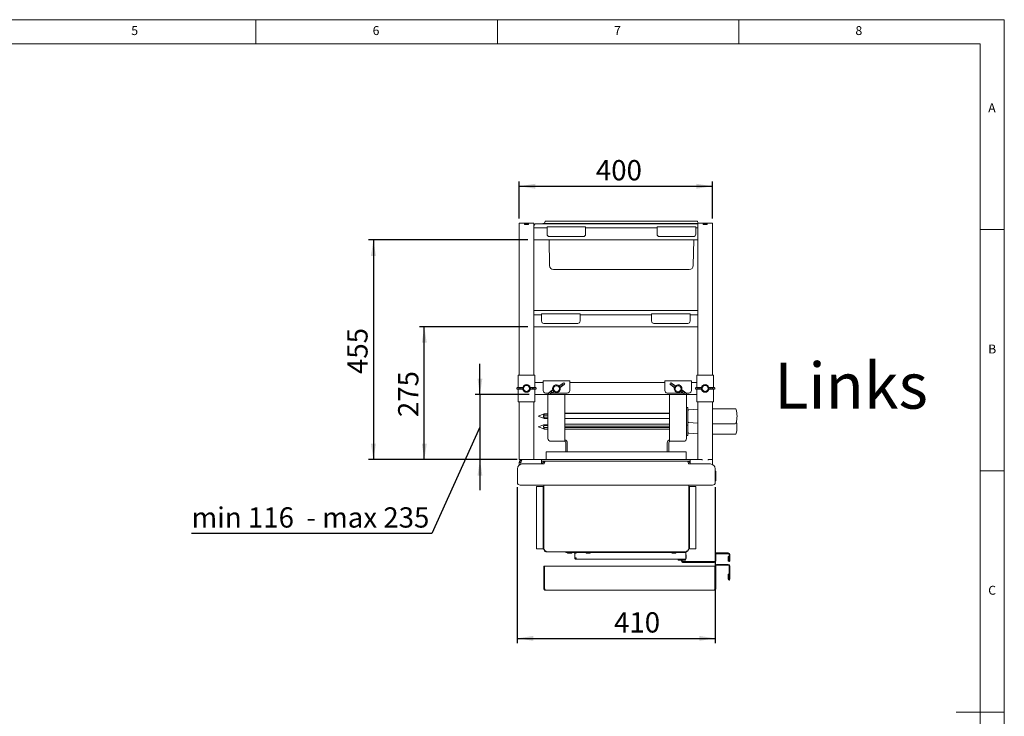
# Model space of a CAD drawing. Units: millimetres. Extents: x 5 to 415, y 5 to 292.
# Drawn here: x 211 to 415, y 148 to 292 of the extents above; entities that cross this region are included whole.
import ezdxf

# ---------------------------------------------------------------- set-up
doc = ezdxf.new("R2010")
doc.units = ezdxf.units.MM
doc.layers.add('BEMAßUNG', color=96, linetype='Continuous')
doc.styles.add('SLDTEXTSTYLE0', font='TXT', dxfattribs={"width": 0.75})
doc.styles.add('SLDTEXTSTYLE1', font='TXT', dxfattribs={"width": 0.680556})
doc.dimstyles.new('SLDDIMSTYLE0', dxfattribs={"dimtxt": 4.2, "dimasz": 3.302, "dimexe": 0, "dimexo": 0.0625, "dimgap": 1.05, "dimtad": 1, "dimlfac": 10, "dimrnd": 1e-09, "dimzin": 12, "dimdsep": 46, "dimtxsty": 'SLDTEXTSTYLE0', "dimsah": 1, "dimcen": 0.09, "dimadec": 0, "dimazin": 3, "dimtfac": 1, "dimtofl": 0, "dimtmove": 0, "dimatfit": 3, "dimfxl": 0, "dimfrac": 2, "dimtolj": 1, "dimtzin": 12, "dimarcsym": 0})
doc.dimstyles.new('SLDDIMSTYLE2', dxfattribs={"dimtxt": 4.2, "dimasz": 3.302, "dimexe": 0, "dimexo": 0.0625, "dimgap": 1.05, "dimtad": 1, "dimlfac": 10, "dimrnd": 1e-09, "dimzin": 12, "dimdsep": 46, "dimtxsty": 'SLDTEXTSTYLE0', "dimsah": 1, "dimcen": 0.09, "dimadec": 0, "dimazin": 3, "dimtfac": 1, "dimtmove": 0, "dimatfit": 0, "dimfxl": 0, "dimfrac": 2, "dimtolj": 1, "dimtzin": 12, "dimarcsym": 0})
doc.dimstyles.new('SLDDIMSTYLE3', dxfattribs={"dimtxt": 4.2, "dimasz": 3.302, "dimexe": 0, "dimexo": 0.0625, "dimgap": 1.05, "dimtad": 1, "dimdec": 0, "dimlfac": 10, "dimrnd": 1e-09, "dimzin": 12, "dimdsep": 46, "dimtxsty": 'SLDTEXTSTYLE0', "dimsah": 1, "dimcen": 0.09, "dimadec": 0, "dimazin": 3, "dimtfac": 1, "dimtofl": 0, "dimtmove": 0, "dimatfit": 3, "dimfxl": 0, "dimfrac": 2, "dimtolj": 1, "dimtzin": 12, "dimarcsym": 0})

# ---------------------------------------------------------------- blocks, each defined once
blk = doc.blocks.new('_D_5')
at = {"layer": 'BEMAßUNG'}
for p, q in [((314.53, 250.82), (314.53, 258.48)), ((314.53, 257.48), (354.53, 257.48)), ((354.53, 250.82), (354.53, 258.48))]:
    blk.add_line(p, q, dxfattribs=at)
for points in [[(314.53, 257.48), (317.84, 256.97), (317.84, 257.99)], [(354.53, 257.48), (351.23, 257.99), (351.23, 256.97)]]:
    blk.add_solid(points, dxfattribs=at)
at = {"layer": 'BEMAßUNG', "insert": (330.4, 262.9), "char_height": 4.2, "attachment_point": 1, "style": 'SLDTEXTSTYLE0'}
blk.add_mtext('400', dxfattribs=at)
blk = doc.blocks.new('_D_6')
at = {"layer": 'BEMAßUNG'}
for p, q in [((306.39, 214.32), (306.39, 220.67)), ((316.58, 214.32), (305.39, 214.32)), ((306.39, 214.32), (306.39, 200.82)), ((306.39, 207.57), (296.45, 185.51)), ((314.13, 200.82), (305.39, 200.82)), ((306.39, 200.82), (306.39, 194.47)), ((296.45, 185.51), (246.66, 185.51))]:
    blk.add_line(p, q, dxfattribs=at)
for points in [[(306.39, 214.32), (306.89, 217.62), (305.88, 217.62)], [(306.39, 200.82), (305.88, 197.52), (306.89, 197.52)]]:
    blk.add_solid(points, dxfattribs=at)
at = {"layer": 'BEMAßUNG', "insert": (246.66, 190.93), "char_height": 4.2, "attachment_point": 1, "style": 'SLDTEXTSTYLE1'}
blk.add_mtext('min 116  - max 235', dxfattribs=at)
blk = doc.blocks.new('_D_7')
at = {"layer": 'BEMAßUNG'}
for p, q in [((316.33, 228.34), (293.86, 228.34)), ((294.86, 200.82), (294.86, 228.34)), ((314.13, 200.82), (293.86, 200.82))]:
    blk.add_line(p, q, dxfattribs=at)
for points in [[(294.86, 228.34), (294.35, 225.04), (295.37, 225.04)], [(294.86, 200.82), (295.37, 204.12), (294.35, 204.12)]]:
    blk.add_solid(points, dxfattribs=at)
at = {"layer": 'BEMAßUNG', "insert": (289.44, 209.63), "char_height": 4.2, "attachment_point": 1, "rotation": 90, "style": 'SLDTEXTSTYLE0'}
blk.add_mtext('275', dxfattribs=at)
blk = doc.blocks.new('_D_8')
at = {"layer": 'BEMAßUNG'}
for p, q in [((316.33, 246.34), (283.32, 246.34)), ((284.32, 246.34), (284.32, 200.82)), ((314.13, 200.82), (283.32, 200.82))]:
    blk.add_line(p, q, dxfattribs=at)
for points in [[(284.32, 246.34), (283.81, 243.04), (284.83, 243.04)], [(284.32, 200.82), (284.83, 204.12), (283.81, 204.12)]]:
    blk.add_solid(points, dxfattribs=at)
at = {"layer": 'BEMAßUNG', "insert": (278.91, 218.56), "char_height": 4.2, "attachment_point": 1, "rotation": 90, "style": 'SLDTEXTSTYLE0'}
blk.add_mtext('455', dxfattribs=at)
blk = doc.blocks.new('_D_9')
at = {"layer": 'BEMAßUNG'}
for p, q in [((314.13, 195.12), (314.13, 162.77)), ((355.13, 195.12), (355.13, 162.77)), ((314.13, 163.77), (355.13, 163.77))]:
    blk.add_line(p, q, dxfattribs=at)
for points in [[(314.13, 163.77), (317.44, 163.26), (317.44, 164.28)], [(355.13, 163.77), (351.83, 164.28), (351.83, 163.26)]]:
    blk.add_solid(points, dxfattribs=at)
at = {"layer": 'BEMAßUNG', "insert": (334.16, 169.18), "char_height": 4.2, "attachment_point": 1, "style": 'SLDTEXTSTYLE0'}
blk.add_mtext('410', dxfattribs=at)

msp = doc.modelspace()

# ---------------------------------------------------------------- linework, layer by layer
at = {"color": 7, "linetype": 'Continuous', "lineweight": 0}
for p, q in [((415, 292), (5, 292)), ((260, 287), (260, 292)), ((310, 292), (310, 287)), ((360, 287), (360, 292)), ((415, 5), (415, 292)), ((410, 287), (10, 287)), ((410, 287), (410, 47.5876)), ((415, 248.5), (410, 248.5)), ((410, 198.5), (415, 198.5)), ((415, 148.5), (405, 148.5))]:
    msp.add_line(p, q, dxfattribs=at)
at = {"color": 7, "linetype": 'Continuous', "lineweight": 15}
for p, q in [((314.5331, 249.8179), (314.5331, 218.3179)), ((314.5331, 249.8179), (315.0531, 249.8179)), ((315.0531, 249.8179), (315.6331, 249.8179)), ((315.6331, 249.8179), (315.6831, 249.8179)), ((315.6331, 249.5679), (315.6331, 249.8179)), ((315.6331, 249.6179), (315.6831, 249.6179)), ((315.6331, 249.5929), (316.4331, 249.5929)), ((315.6331, 249.5679), (316.4331, 249.5679)), ((315.6831, 249.8179), (316.3831, 249.8179)), ((315.6831, 249.6179), (315.6831, 249.8179)), ((315.6831, 249.6179), (316.3831, 249.6179)), ((316.3831, 249.6179), (316.3831, 249.8179)), ((316.3831, 249.8179), (316.4331, 249.8179)), ((316.3831, 249.6179), (316.4331, 249.6179)), ((316.4331, 249.5679), (316.4331, 249.8179)), ((316.4331, 249.8179), (317.0131, 249.8179)), ((317.0131, 249.8179), (317.5331, 249.8179)), ((317.5331, 249.8179), (317.5331, 248.8679)), ((317.5831, 249.0629), (317.5331, 249.0629)), ((317.5331, 248.8679), (317.5331, 248.8212)), ((317.5331, 248.8429), (320.2831, 248.8429)), ((317.5331, 248.4429), (317.5331, 248.8212)), ((317.5831, 248.8429), (317.5831, 249.0929)), ((317.5831, 248.8429), (317.5831, 249.0629)), ((351.5331, 249.6929), (317.8831, 249.6929)), ((319.4331, 249.7429), (319.4331, 249.6929)), ((319.4331, 249.7429), (320.9851, 249.7429)), ((319.8912, 250.1771), (319.7571, 249.8087)), ((319.9851, 250.2429), (320.9851, 250.2429)), ((320.2831, 248.6429), (320.2831, 249.0429)), ((320.2831, 249.0429), (328.2831, 249.0429)), ((320.9851, 250.2429), (350.3811, 250.2429)), ((320.9851, 249.7429), (350.3811, 249.7429)), ((328.2831, 249.0429), (328.2831, 248.6429)), ((328.2831, 248.8429), (343.0831, 248.8429)), ((343.0831, 248.6429), (343.0831, 249.0429)), ((343.0831, 249.0429), (351.0831, 249.0429)), ((350.3811, 250.2429), (351.3811, 250.2429)), ((350.3811, 249.7429), (351.5331, 249.7429)), ((351.0831, 249.0429), (351.0831, 248.6429)), ((351.0831, 248.8429), (351.5331, 248.8429)), ((351.4751, 250.1771), (351.6058, 249.8179)), ((351.5331, 249.8179), (351.5331, 248.8679)), ((351.5331, 249.8179), (352.0531, 249.8179)), ((351.5331, 248.8212), (351.5331, 248.8679)), ((351.5331, 248.4429), (351.5331, 248.8212)), ((352.0531, 249.8179), (352.6331, 249.8179)), ((352.6331, 249.8179), (352.6831, 249.8179)), ((352.6331, 249.5679), (352.6331, 249.8179)), ((352.6331, 249.6179), (352.6831, 249.6179)), ((352.6331, 249.5679), (353.4331, 249.5679)), ((352.6831, 249.6179), (352.6831, 249.8179)), ((352.6831, 249.8179), (353.3831, 249.8179)), ((352.6831, 249.6179), (353.3831, 249.6179)), ((353.3831, 249.6179), (353.3831, 249.8179)), ((353.3831, 249.8179), (353.4331, 249.8179)), ((353.3831, 249.6179), (353.4331, 249.6179)), ((353.4331, 249.5679), (353.4331, 249.8179)), ((353.4331, 249.8179), (354.0131, 249.8179)), ((354.0131, 249.8179), (354.5331, 249.8179)), ((354.5331, 249.8179), (354.5331, 218.3179)), ((317.5331, 246.7429), (317.5331, 248.4429)), ((320.2831, 247.5429), (320.2831, 248.6429)), ((327.7831, 247.0429), (320.7831, 247.0429)), ((328.2831, 248.6429), (328.2831, 247.5429)), ((343.0831, 247.5429), (343.0831, 248.6429)), ((350.5831, 247.0429), (343.5831, 247.0429)), ((351.0831, 248.6429), (351.0831, 247.5429)), ((351.5331, 246.7429), (351.5331, 248.4429)), ((317.5331, 246.3646), (317.5331, 246.7429)), ((317.5331, 246.3646), (317.5331, 246.3179)), ((317.5331, 246.3429), (351.5331, 246.3429)), ((317.5331, 246.3179), (317.5331, 230.8679)), ((320.7876, 241.0281), (320.6948, 246.3429)), ((350.5786, 241.0281), (350.6714, 246.3429)), ((351.5331, 246.3646), (351.5331, 246.7429)), ((351.5331, 246.3179), (351.5331, 246.3646)), ((351.5331, 246.3179), (351.5331, 230.8679)), ((324.6331, 240.1929), (321.6375, 240.1929)), ((346.7331, 240.1929), (324.6331, 240.1929)), ((349.7288, 240.1929), (346.7331, 240.1929)), ((351.5331, 231.6929), (317.5331, 231.6929)), ((317.5331, 230.8679), (317.5331, 230.8212)), ((317.5331, 230.8429), (319.1331, 230.8429)), ((317.5331, 230.4429), (317.5331, 230.8212)), ((319.1331, 230.6429), (319.1331, 231.0429)), ((319.1331, 231.0429), (327.1331, 231.0429)), ((319.1331, 229.5429), (319.1331, 230.6429)), ((327.1331, 231.0429), (327.1331, 230.6429)), ((327.1331, 230.8429), (341.9331, 230.8429)), ((327.1331, 230.6429), (327.1331, 229.5429)), ((341.9331, 230.6429), (341.9331, 231.0429)), ((341.9331, 231.0429), (349.9331, 231.0429)), ((341.9331, 229.5429), (341.9331, 230.6429)), ((349.9331, 231.0429), (349.9331, 230.6429)), ((349.9331, 230.8429), (351.5331, 230.8429)), ((349.9331, 230.6429), (349.9331, 229.5429)), ((351.5331, 230.8212), (351.5331, 230.8679)), ((351.5331, 230.4429), (351.5331, 230.8212)), ((317.5331, 228.7429), (317.5331, 230.4429)), ((317.5331, 228.3646), (317.5331, 228.7429)), ((326.6331, 229.0429), (319.6331, 229.0429)), ((349.4331, 229.0429), (342.4331, 229.0429)), ((351.5331, 228.7429), (351.5331, 230.4429)), ((351.5331, 228.3646), (351.5331, 228.7429)), ((317.5331, 228.3646), (317.5331, 228.3179)), ((317.5331, 228.3429), (351.5331, 228.3429)), ((317.5331, 228.3179), (317.5331, 218.3179)), ((351.5331, 228.3179), (351.5331, 228.3646)), ((351.5331, 228.3179), (351.5331, 218.3179)), ((314.2831, 218.3179), (314.2831, 215.7499)), ((314.2831, 218.3179), (314.6831, 218.3179)), ((314.6831, 218.3179), (317.3831, 218.3179)), ((317.3831, 218.3179), (317.7831, 218.3179)), ((317.7831, 218.3179), (317.7831, 215.7499)), ((351.2831, 215.7499), (351.2831, 218.3179)), ((351.6831, 218.3179), (351.2831, 218.3179)), ((354.3831, 218.3179), (351.6831, 218.3179)), ((354.7831, 218.3179), (354.3831, 218.3179)), ((354.7831, 215.7499), (354.7831, 218.3179)), ((317.7831, 216.8179), (319.4831, 216.8179)), ((319.4831, 217.1179), (319.4831, 216.5179)), ((324.9831, 217.1179), (319.4831, 217.1179)), ((319.4831, 215.1179), (319.4831, 216.5179)), ((322.7759, 216.1455), (323.6294, 216.6681)), ((323.8295, 216.3688), (323.0204, 215.7797)), ((323.4393, 216.4929), (323.1585, 216.3051)), ((323.3142, 216.0724), (323.1585, 216.3051)), ((323.595, 216.2601), (323.3142, 216.0724)), ((323.4393, 216.4929), (323.595, 216.2601)), ((323.9661, 216.4806), (323.7849, 216.7517)), ((324.9831, 216.5179), (324.9831, 217.1179)), ((324.9831, 216.8179), (344.6831, 216.8179)), ((324.9831, 216.5179), (324.9831, 215.1179)), ((344.6831, 217.1179), (350.1831, 217.1179)), ((344.6831, 216.5179), (344.6831, 217.1179)), ((344.6831, 216.5179), (344.6831, 215.1179)), ((345.8814, 216.7517), (345.7001, 216.4806)), ((346.6458, 215.7797), (345.8368, 216.3688)), ((346.0369, 216.6681), (346.8904, 216.1455)), ((346.0713, 216.2601), (346.2269, 216.4929)), ((346.0713, 216.2601), (346.3521, 216.0724)), ((346.2269, 216.4929), (346.5077, 216.3051)), ((346.5077, 216.3051), (346.3521, 216.0724)), ((350.1831, 217.1179), (350.1831, 216.5179)), ((350.1831, 216.8179), (351.2831, 216.8179)), ((350.1831, 215.1179), (350.1831, 216.5179)), ((314.0574, 215.7309), (314.0574, 215.4049)), ((314.2331, 215.7479), (315.2331, 215.7879)), ((315.2331, 215.3479), (314.2331, 215.3879)), ((314.2831, 215.3859), (314.2831, 212.8179)), ((314.4885, 215.4279), (314.4885, 215.7079)), ((314.4885, 215.7079), (314.8263, 215.7079)), ((314.4885, 215.4279), (314.8263, 215.4279)), ((314.8263, 215.7079), (314.8263, 215.4279)), ((315.2331, 215.7879), (315.2642, 215.7879)), ((315.2331, 215.3479), (315.2642, 215.3479)), ((315.4081, 215.7479), (315.237, 215.7247)), ((315.237, 215.7247), (315.237, 215.4111)), ((315.237, 215.4111), (315.4081, 215.3879)), ((315.4309, 215.7488), (315.2642, 215.7879)), ((315.2642, 215.3479), (315.4309, 215.387)), ((315.4081, 215.7479), (315.4309, 215.7488)), ((315.4081, 215.7479), (315.4081, 215.3879)), ((315.4309, 215.387), (315.4081, 215.3879)), ((315.4091, 215.6033), (315.4091, 215.5326)), ((316.8021, 215.7879), (316.6354, 215.7488)), ((316.6354, 215.7488), (316.6581, 215.7479)), ((316.6581, 215.3879), (316.6354, 215.387)), ((316.6354, 215.387), (316.8021, 215.3479)), ((316.6571, 215.5326), (316.6571, 215.6033)), ((316.8293, 215.7247), (316.6581, 215.7479)), ((316.6581, 215.3879), (316.6581, 215.7479)), ((316.6581, 215.3879), (316.8293, 215.4111)), ((316.8331, 215.7879), (316.8021, 215.7879)), ((316.8331, 215.3479), (316.8021, 215.3479)), ((316.8293, 215.4111), (316.8293, 215.7247)), ((316.8331, 215.7879), (317.8331, 215.7479)), ((317.8331, 215.3879), (316.8331, 215.3479)), ((317.24, 215.4279), (317.24, 215.7079)), ((317.5778, 215.7079), (317.24, 215.7079)), ((317.5778, 215.4279), (317.24, 215.4279)), ((317.5778, 215.7079), (317.5778, 215.4279)), ((317.7831, 215.3859), (317.7831, 212.8179)), ((317.7831, 214.3179), (320.6588, 214.3179)), ((318.0089, 215.4049), (318.0089, 215.7309)), ((320.5707, 214.6179), (319.9831, 214.6179)), ((320.4831, 205.2179), (320.4831, 214.3179)), ((320.5001, 214.5552), (320.6814, 214.2842)), ((320.6368, 214.667), (321.4458, 215.2561)), ((320.7532, 214.3179), (348.9131, 214.3179)), ((321.6904, 214.8903), (320.8369, 214.3677)), ((320.8713, 214.7757), (321.1521, 214.9635)), ((321.0269, 214.5429), (320.8713, 214.7757)), ((321.0269, 214.5429), (321.3077, 214.7307)), ((321.1521, 214.9635), (321.3077, 214.7307)), ((324.4831, 214.6179), (321.2455, 214.6179)), ((321.4458, 215.2561), (321.4716, 215.2734)), ((321.6319, 215.3335), (321.4716, 215.2734)), ((321.6135, 215.3201), (321.4841, 215.2057)), ((321.4841, 215.2057), (321.6584, 214.945)), ((321.6135, 215.3201), (321.6319, 215.3335)), ((321.6135, 215.3201), (321.8136, 215.0209)), ((321.6584, 214.945), (321.8136, 215.0209)), ((321.6904, 214.8903), (321.7162, 214.9076)), ((321.6948, 215.2004), (321.7341, 215.1417)), ((321.7162, 214.9076), (321.8331, 215.0328)), ((321.8331, 215.0328), (321.8136, 215.0209)), ((322.7501, 216.1282), (322.6332, 216.003)), ((322.6332, 216.003), (322.6526, 216.015)), ((322.8078, 216.0908), (322.6526, 216.015)), ((322.8527, 215.7157), (322.6526, 216.015)), ((322.7715, 215.8354), (322.7322, 215.8941)), ((322.7759, 216.1455), (322.7501, 216.1282)), ((322.9821, 215.8301), (322.8078, 216.0908)), ((322.8343, 215.7023), (322.9946, 215.7625)), ((322.8527, 215.7157), (322.8343, 215.7023)), ((322.8527, 215.7157), (322.9821, 215.8301)), ((323.0204, 215.7797), (322.9946, 215.7625)), ((323.9831, 214.3179), (323.9831, 204.6179)), ((345.1831, 214.6179), (348.4208, 214.6179)), ((345.6831, 214.3179), (345.6831, 204.6179)), ((346.6458, 215.7797), (346.6716, 215.7625)), ((346.6716, 215.7625), (346.8319, 215.7023)), ((346.8585, 216.0908), (346.6841, 215.8301)), ((346.6841, 215.8301), (346.8135, 215.7157)), ((347.0136, 216.015), (346.8135, 215.7157)), ((346.8319, 215.7023), (346.8135, 215.7157)), ((347.0136, 216.015), (346.8585, 216.0908)), ((346.8904, 216.1455), (346.9162, 216.1282)), ((346.9341, 215.8941), (346.8948, 215.8354)), ((347.0331, 216.003), (346.9162, 216.1282)), ((347.0136, 216.015), (347.0331, 216.003)), ((347.8332, 215.0328), (347.9501, 214.9076)), ((347.8526, 215.0209), (347.8332, 215.0328)), ((347.8526, 215.0209), (348.0527, 215.3201)), ((347.8526, 215.0209), (348.0078, 214.945)), ((347.9322, 215.1417), (347.9715, 215.2004)), ((347.9759, 214.8903), (347.9501, 214.9076)), ((348.8294, 214.3677), (347.9759, 214.8903)), ((348.0078, 214.945), (348.1821, 215.2057)), ((348.0343, 215.3335), (348.0527, 215.3201)), ((348.1947, 215.2734), (348.0343, 215.3335)), ((348.1821, 215.2057), (348.0527, 215.3201)), ((348.2204, 215.2561), (348.1947, 215.2734)), ((348.2204, 215.2561), (349.0295, 214.667)), ((348.3585, 214.7307), (348.5142, 214.9635)), ((348.6393, 214.5429), (348.3585, 214.7307)), ((348.795, 214.7757), (348.5142, 214.9635)), ((348.795, 214.7757), (348.6393, 214.5429)), ((348.9849, 214.2842), (349.1661, 214.5552)), ((349.0075, 214.3179), (351.2831, 214.3179)), ((349.0955, 214.6179), (349.6831, 214.6179)), ((349.1831, 205.2179), (349.1831, 214.3179)), ((351.0574, 215.7309), (351.0574, 215.4049)), ((351.2331, 215.7479), (352.2331, 215.7879)), ((352.2331, 215.3479), (351.2331, 215.3879)), ((351.2831, 212.8179), (351.2831, 215.3859)), ((351.4885, 215.4279), (351.4885, 215.7079)), ((351.4885, 215.7079), (351.8263, 215.7079)), ((351.4885, 215.4279), (351.8263, 215.4279)), ((351.8263, 215.7079), (351.8263, 215.4279)), ((352.2331, 215.7879), (352.2641, 215.7879)), ((352.2331, 215.3479), (352.2641, 215.3479)), ((352.4081, 215.7479), (352.2369, 215.7247)), ((352.2369, 215.7247), (352.2369, 215.4111)), ((352.2369, 215.4111), (352.4081, 215.3879)), ((352.4309, 215.7488), (352.2641, 215.7879)), ((352.2641, 215.3479), (352.4309, 215.387)), ((352.4081, 215.7479), (352.4309, 215.7488)), ((352.4081, 215.7479), (352.4081, 215.3879)), ((352.4309, 215.387), (352.4081, 215.3879)), ((352.4091, 215.6033), (352.4091, 215.5326)), ((353.8021, 215.7879), (353.6354, 215.7488)), ((353.6354, 215.7488), (353.6581, 215.7479)), ((353.6581, 215.3879), (353.6354, 215.387)), ((353.6354, 215.387), (353.8021, 215.3479)), ((353.6571, 215.5326), (353.6571, 215.6033)), ((353.8293, 215.7247), (353.6581, 215.7479)), ((353.6581, 215.3879), (353.6581, 215.7479)), ((353.6581, 215.3879), (353.8293, 215.4111)), ((353.8331, 215.7879), (353.8021, 215.7879)), ((353.8331, 215.3479), (353.8021, 215.3479)), ((353.8293, 215.4111), (353.8293, 215.7247)), ((353.8331, 215.7879), (354.8331, 215.7479)), ((354.8331, 215.3879), (353.8331, 215.3479)), ((354.5778, 215.7079), (354.24, 215.7079)), ((354.24, 215.4279), (354.24, 215.7079)), ((354.5778, 215.4279), (354.24, 215.4279)), ((354.5778, 215.7079), (354.5778, 215.4279)), ((354.7831, 212.8179), (354.7831, 215.3859)), ((355.0089, 215.4049), (355.0089, 215.7309)), ((314.2831, 212.8179), (314.6831, 212.8179)), ((314.5331, 212.8179), (314.5331, 200.8179)), ((314.6831, 212.8179), (317.3831, 212.8179)), ((317.3831, 212.8179), (317.7831, 212.8179)), ((317.5331, 212.8179), (317.5331, 200.8179)), ((351.6831, 212.8179), (351.2831, 212.8179)), ((351.5331, 212.8179), (351.5331, 200.8179)), ((354.3831, 212.8179), (351.6831, 212.8179)), ((354.7831, 212.8179), (354.3831, 212.8179)), ((354.5331, 212.8179), (354.5331, 200.8179)), ((319.7112, 210.2753), (318.4331, 209.8298)), ((320.4831, 210.2828), (319.7331, 210.2828)), ((323.9831, 210.4786), (345.6831, 210.4786)), ((323.9831, 210.4104), (345.6831, 210.4104)), ((349.4331, 211.6429), (349.1831, 211.6429)), ((349.4331, 209.0472), (349.4331, 211.6429)), ((351.5331, 211.2598), (349.6197, 211.1305)), ((359.2766, 211.3679), (354.5331, 211.3679)), ((318.4331, 209.8298), (318.4331, 209.8117)), ((318.4331, 209.8117), (319.7337, 209.3583)), ((318.4331, 209.8117), (318.4331, 209.8019)), ((318.4331, 209.8117), (318.4331, 209.8117)), ((318.4331, 209.8019), (319.5567, 209.4102)), ((319.627, 208.0318), (318.4331, 207.6156)), ((320.4831, 210.0636), (319.7315, 210.0636)), ((320.4831, 209.6027), (319.7315, 209.6027)), ((320.4831, 208.06), (319.7315, 208.06)), ((320.4831, 209.3587), (319.7331, 209.3587)), ((323.9831, 209.3179), (345.6831, 209.3179)), ((323.9831, 208.1834), (345.6831, 208.1834)), ((349.4331, 207.9929), (349.4331, 209.0472)), ((349.6197, 208.5053), (351.5331, 208.376)), ((354.5331, 208.2679), (359.2766, 208.2679)), ((318.4331, 207.6156), (318.4331, 207.5974)), ((318.4331, 207.5974), (319.627, 207.1813)), ((320.4831, 207.454), (319.7315, 207.454)), ((320.4831, 207.153), (319.7315, 207.153)), ((320.4831, 207.9083), (319.7331, 207.9083)), ((323.9831, 207.7539), (345.6831, 207.7539)), ((323.9831, 207.4839), (345.6831, 207.4839)), ((323.9831, 207.1179), (345.6831, 207.1179)), ((349.1831, 207.9929), (349.4331, 207.9929)), ((349.4331, 205.8471), (349.4331, 207.9929)), ((349.6197, 206.3053), (351.5331, 206.176)), ((354.5331, 206.0679), (359.2766, 206.0679)), ((323.9831, 204.6179), (321.0831, 204.6179)), ((324.1831, 204.3029), (324.1831, 204.0422)), ((324.1831, 203.83), (324.1831, 204.0422)), ((324.4831, 204.3029), (324.4831, 204.0422)), ((324.4831, 204.0422), (324.4831, 203.83)), ((345.1831, 204.0422), (345.1831, 204.3029)), ((345.1831, 203.83), (345.1831, 204.0422)), ((345.4831, 204.0422), (345.4831, 204.3029)), ((345.4831, 204.0422), (345.4831, 203.83)), ((345.6831, 204.6179), (348.5831, 204.6179)), ((349.1831, 205.7929), (349.4331, 205.7929)), ((349.4331, 205.7929), (349.4331, 205.8471)), ((349.1331, 202.4028), (320.1331, 202.4028)), ((320.1331, 202.2857), (320.1331, 202.4028)), ((320.1331, 200.8715), (320.1331, 202.2857)), ((324.1831, 202.5058), (324.1831, 203.83)), ((324.1831, 202.4179), (324.1831, 202.5058)), ((324.4831, 202.4179), (324.1831, 202.4179)), ((324.4831, 203.83), (324.4831, 202.5058)), ((324.4831, 202.5058), (324.4831, 202.4179)), ((345.1831, 202.5058), (345.1831, 203.83)), ((345.1831, 202.4179), (345.1831, 202.5058)), ((345.4831, 202.4179), (345.1831, 202.4179)), ((345.4831, 203.83), (345.4831, 202.5058)), ((345.4831, 202.5058), (345.4831, 202.4179)), ((349.1331, 202.4028), (349.1331, 202.2857)), ((349.1331, 202.2857), (349.1331, 200.8715)), ((314.5331, 200.8179), (315.0531, 200.8179)), ((314.5331, 200.2179), (314.5331, 199.7179)), ((314.5331, 200.2179), (314.8331, 200.2179)), ((314.8331, 200.2179), (314.8331, 199.8719)), ((314.8379, 200.2179), (314.8379, 199.8733)), ((314.8431, 200.2179), (314.8431, 199.8749)), ((315.0531, 200.8179), (317.0131, 200.8179)), ((315.1331, 199.9179), (319.6331, 199.9179)), ((317.0131, 200.8179), (317.4843, 200.8179)), ((317.4843, 200.8179), (319.1531, 200.8179)), ((319.1531, 200.8179), (319.1531, 200.2179)), ((319.1531, 200.8179), (349.9331, 200.8179)), ((319.1531, 200.5179), (319.9331, 200.5179)), ((319.1531, 200.2179), (319.1531, 199.9179)), ((319.1579, 200.2179), (319.1579, 200.5179)), ((319.1579, 199.9179), (319.1579, 200.2179)), ((349.3331, 200.5179), (319.9331, 200.5179)), ((320.1331, 200.8179), (320.1331, 200.8715)), ((349.1331, 200.8715), (349.1331, 200.8179)), ((349.3331, 200.5179), (349.9331, 200.5179)), ((354.1331, 199.9179), (349.6331, 199.9179)), ((349.9331, 200.2179), (349.9331, 200.8179)), ((349.9331, 200.8179), (351.582, 200.8179)), ((349.9331, 199.9179), (349.9331, 200.2179)), ((351.582, 200.8179), (352.0531, 200.8179)), ((352.0531, 200.8179), (352.4331, 200.8179)), ((352.4331, 200.7375), (352.4331, 200.8179)), ((353.6331, 200.8179), (354.0131, 200.8179)), ((353.6331, 200.7375), (353.6331, 200.8179)), ((354.0131, 200.8179), (354.4843, 200.8179)), ((354.4843, 200.8179), (354.5331, 200.8179)), ((354.5331, 200.8179), (354.5379, 200.8179)), ((354.5331, 200.8179), (354.5331, 200.2179)), ((354.5379, 200.5179), (354.5331, 200.5179)), ((354.5331, 200.2179), (354.5331, 199.8344)), ((354.5379, 200.8179), (354.5379, 200.5179)), ((354.5379, 200.2179), (354.5379, 200.5179)), ((354.5379, 199.8323), (354.5379, 200.2179)), ((314.1331, 196.1179), (314.1331, 198.9179)), ((355.1331, 196.1179), (355.1331, 198.9179)), ((355.2456, 198.4179), (355.1331, 198.4179)), ((355.2331, 198.4179), (355.1331, 198.4179)), ((355.2331, 197.623), (355.2331, 198.4179)), ((355.1331, 197.623), (355.2331, 197.623)), ((355.1331, 197.2897), (355.2331, 197.2897)), ((355.2331, 196.4179), (355.1331, 196.4179)), ((355.2331, 197.623), (355.2331, 197.2897)), ((355.2331, 196.4179), (355.2331, 197.2897)), ((354.5331, 195.5179), (314.7331, 195.5179)), ((318.1331, 182.3179), (318.1331, 195.2179)), ((318.1331, 195.2179), (318.4331, 195.2179)), ((319.3331, 195.2179), (318.4331, 195.2179)), ((319.4831, 195.2179), (319.3331, 195.2179)), ((319.6331, 195.2179), (319.4831, 195.2179)), ((319.4831, 195.2179), (319.4831, 182.3179)), ((319.6331, 182.3179), (319.6331, 195.5179)), ((349.6331, 182.3179), (349.6331, 195.5179)), ((349.6331, 195.2179), (349.7831, 195.2179)), ((349.7831, 182.3179), (349.7831, 195.2179)), ((349.9331, 195.2179), (349.7831, 195.2179)), ((349.9331, 195.2179), (350.8331, 195.2179)), ((350.8331, 195.2179), (351.1331, 195.2179)), ((351.1331, 195.2179), (351.1331, 182.3179)), ((318.4331, 182.3179), (318.1331, 182.3179)), ((318.4331, 182.3179), (319.3331, 182.3179)), ((319.3331, 182.3179), (319.4831, 182.3179)), ((319.6331, 182.3179), (319.4831, 182.3179)), ((349.0331, 181.7179), (320.2331, 181.7179)), ((324.1581, 181.5679), (324.1581, 181.7179)), ((324.4581, 181.5679), (324.1581, 181.5679)), ((325.8581, 181.5679), (324.4581, 181.5679)), ((326.3081, 181.5679), (326.3081, 181.7179)), ((326.6081, 181.5679), (326.3081, 181.5679)), ((326.3081, 181.5679), (326.3081, 181.4179)), ((348.7331, 181.5679), (326.6081, 181.5679)), ((349.0331, 181.5679), (348.7331, 181.5679)), ((349.0331, 181.7179), (349.0331, 181.5679)), ((349.0331, 181.4179), (349.0331, 181.5679)), ((349.6331, 182.3179), (349.7831, 182.3179)), ((349.7831, 182.3179), (349.9331, 182.3179)), ((350.8331, 182.3179), (349.9331, 182.3179)), ((351.1331, 182.3179), (350.8331, 182.3179)), ((324.5931, 181.4579), (325.3231, 181.4579)), ((326.3081, 181.4179), (326.0081, 181.4179)), ((326.0081, 180.4679), (326.0081, 181.4179)), ((326.0081, 180.4679), (326.3081, 180.4679)), ((326.3081, 180.1679), (326.3081, 180.3179)), ((326.3081, 180.1679), (326.3152, 180.1679)), ((326.3152, 180.1679), (349.0331, 180.1679)), ((328.4431, 181.4579), (329.1731, 181.4579)), ((346.1681, 181.4579), (346.8981, 181.4579)), ((347.4531, 180.1679), (347.4531, 180.155)), ((347.4531, 180.155), (347.5112, 179.9674)), ((347.4531, 180.155), (347.4531, 180.0679)), ((347.4531, 180.0679), (347.5112, 179.9674)), ((348.0751, 179.9674), (347.5112, 179.9674)), ((348.1331, 180.155), (348.0751, 179.9674)), ((348.0751, 179.9674), (348.1331, 180.0679)), ((348.1331, 180.1679), (348.1331, 179.8179)), ((348.2831, 180.1679), (348.2831, 179.8179)), ((348.2831, 180.155), (348.3412, 179.9674)), ((348.2831, 180.0679), (348.3412, 179.9674)), ((348.9051, 179.9674), (348.3412, 179.9674)), ((354.9331, 179.6679), (348.4331, 179.6679)), ((354.9331, 179.5179), (348.4331, 179.5179)), ((348.9631, 180.155), (348.9051, 179.9674)), ((348.9051, 179.9674), (348.9631, 180.0679)), ((348.9631, 180.1679), (348.9631, 180.155)), ((348.9631, 180.155), (348.9631, 180.0679)), ((349.0331, 180.4679), (349.0331, 181.4179)), ((349.0581, 181.1179), (349.0331, 181.1179)), ((349.0331, 180.4679), (349.0331, 180.1679)), ((349.0331, 180.3179), (349.0581, 180.3179)), ((349.1081, 181.0179), (349.0581, 181.1179)), ((349.0581, 180.3179), (349.0581, 181.1179)), ((349.0581, 180.3179), (349.1081, 180.4179)), ((349.1081, 180.4179), (349.1081, 181.0179)), ((355.0831, 179.8179), (355.0831, 181.1679)), ((355.2331, 179.8179), (355.2331, 181.1679)), ((355.3831, 181.3179), (355.3831, 181.4679)), ((355.3831, 181.4679), (355.5831, 181.4679)), ((355.5831, 181.3179), (355.3831, 181.3179)), ((355.5831, 181.4679), (357.8331, 181.4679)), ((355.5831, 181.3179), (357.8331, 181.3179)), ((357.9731, 180.7129), (357.8231, 180.7129)), ((357.8231, 180.7129), (357.8231, 179.8679)), ((357.9731, 180.7129), (357.9731, 179.8679)), ((357.9831, 179.8679), (357.9831, 181.1679)), ((358.1331, 179.8679), (358.1331, 181.1679)), ((319.6331, 178.7679), (319.7831, 178.7679)), ((319.6331, 174.0679), (319.6331, 178.7679)), ((319.7831, 174.0679), (319.7831, 178.7679)), ((355.0731, 178.7679), (319.7931, 178.7679)), ((319.7931, 174.0679), (319.7931, 178.7679)), ((355.0731, 174.0679), (355.0731, 178.7679)), ((355.2331, 178.7679), (355.0831, 178.7679)), ((355.0831, 174.0679), (355.0831, 178.7679)), ((355.2331, 174.0679), (355.2331, 178.7679)), ((355.3831, 178.9179), (355.3831, 179.0679)), ((355.3831, 179.0679), (355.5831, 179.0679)), ((355.5831, 178.9179), (355.3831, 178.9179)), ((355.5831, 179.0679), (357.8331, 179.0679)), ((355.5831, 178.9179), (357.8331, 178.9179)), ((357.9831, 176.0229), (357.9831, 178.7679)), ((358.1331, 176.0229), (358.1331, 178.7679)), ((357.8231, 177.0679), (357.8231, 176.0229)), ((357.9731, 177.0679), (357.8231, 177.0679)), ((357.9731, 177.0679), (357.9731, 176.0229)), ((319.6331, 174.0679), (319.7831, 174.0679)), ((354.9331, 173.7679), (319.9331, 173.7679)), ((355.2331, 174.0679), (355.0831, 174.0679))]:
    msp.add_line(p, q, dxfattribs=at)
at = {"color": 7, "linetype": 'Continuous', "lineweight": 15, "flags": 128}
for points in [[(320.1331, 200.8715), (320.1389, 200.8301), (320.1428, 200.8179)], [(349.1234, 200.8179), (349.1274, 200.8301), (349.1331, 200.8715)]]:
    msp.add_lwpolyline(points, dxfattribs=at)
at = {"color": 7, "linetype": 'Continuous', "lineweight": 15}
for centre, radius, start, end in [((317.9131, 249.0629), 0.63, 95.335769, 127.097602), ((319.6631, 249.8429), 0.1, 270, 340), ((319.9851, 250.1429), 0.1, 90, 160), ((351.3811, 250.1429), 0.1, 20, 90), ((320.7831, 247.5429), 0.5, 180, 270), ((327.7831, 247.5429), 0.5, 270, 0), ((343.5831, 247.5429), 0.5, 180, 270), ((350.5831, 247.5429), 0.5, 270, 0), ((321.6375, 241.0429), 0.85, 181, 270), ((349.7288, 241.0429), 0.85, 270, 359), ((319.6331, 229.5429), 0.5, 180, 270), ((326.6331, 229.5429), 0.5, 270, 0), ((342.4331, 229.5429), 0.5, 180, 270), ((349.4331, 229.5429), 0.5, 270, 0), ((316.0331, 215.5679), 0.8, 15.962014, 164.037986), ((316.0331, 215.5679), 0.625, 3.241571, 176.758429), ((322.2331, 215.5179), 0.8, 49.731941, 197.807913), ((347.4331, 215.5179), 0.8, 56.230073, 130.268059), ((353.0331, 215.5679), 0.8, 15.962014, 164.037986), ((353.0331, 215.5679), 0.625, 3.241571, 176.758429), ((316.0331, 215.5679), 0.8, 195.962014, 270), ((316.0331, 215.5679), 0.625, 183.241571, 356.758429), ((316.0331, 215.5679), 0.8, 270, 344.037986), ((319.9831, 215.1179), 0.5, 180, 270), ((322.2331, 215.5179), 0.625, 37.011498, 210.528356), ((322.2331, 215.5179), 0.8, 229.731941, 303.769927), ((322.2331, 215.5179), 0.625, 217.011498, 30.528356), ((322.2331, 215.5179), 0.8, 303.769927, 17.807913), ((324.4831, 215.1179), 0.5, 270, 0), ((345.1831, 215.1179), 0.5, 180, 270), ((347.4331, 215.5179), 0.8, 162.192087, 310.268059), ((347.4331, 215.5179), 0.625, 149.471644, 322.988502), ((347.4331, 215.5179), 0.625, 329.471644, 142.988502), ((347.4331, 215.5179), 0.8, 342.192087, 56.230073), ((349.6831, 215.1179), 0.5, 270, 0), ((353.0331, 215.5679), 0.8, 195.962014, 270), ((353.0331, 215.5679), 0.625, 183.241571, 356.758429), ((353.0331, 215.5679), 0.8, 270, 344.037986), ((349.6331, 210.931), 0.2, 93.865461, 180), ((359.2766, 211.1679), 0.2, 13.226763, 90), ((353.5329, 209.8179), 6.1002, 346.773237, 13.226763), ((349.6331, 208.7049), 0.2, 180, 266.134539), ((359.2766, 208.4679), 0.2, 270, 346.773237), ((353.5329, 207.6179), 6.1002, 346.773237, 10.388504), ((349.6331, 206.5049), 0.2, 180, 266.134539), ((359.2766, 206.2679), 0.2, 270, 346.773237), ((321.0831, 205.2179), 0.6, 180, 270), ((323.8681, 204.3029), 0.315, 0, 90), ((323.8681, 204.3029), 0.615, 0, 79.222715), ((345.7981, 204.3029), 0.615, 100.777285, 180), ((345.7981, 204.3029), 0.315, 90, 180), ((348.5831, 205.2179), 0.6, 270, 0), ((315.1331, 198.9179), 1, 90, 180), ((315.1379, 200.2179), 0.6, 90, 180), ((315.1379, 200.2179), 0.3, 145.355002, 180), ((354.1331, 198.9179), 1, 0, 90), ((314.7331, 196.1179), 0.6, 180, 270), ((354.5331, 196.1179), 0.6, 270, 0), ((324.5931, 181.5679), 0.11, 180, 270), ((325.3231, 181.5679), 0.11, 270, 0), ((325.8581, 181.4179), 0.3, 0, 90), ((325.8581, 181.4179), 0.15, 0, 90), ((328.4431, 181.5679), 0.11, 180, 270), ((329.1731, 181.5679), 0.11, 270, 0), ((346.1681, 181.5679), 0.11, 180, 270), ((346.8981, 181.5679), 0.11, 270, 0), ((348.4331, 179.8179), 0.3, 180, 270), ((348.4331, 179.8179), 0.15, 180, 270), ((354.9331, 179.8179), 0.3, 270, 0), ((354.9331, 179.8179), 0.15, 270, 0), ((355.3831, 181.1679), 0.3, 90, 180), ((355.3831, 181.1679), 0.15, 90, 180), ((357.9781, 179.8679), 0.155, 180, 0), ((357.8331, 181.1679), 0.3, 0, 90), ((357.8331, 181.1679), 0.15, 0, 90), ((357.9781, 179.8679), 0.005, 180, 0), ((355.3831, 178.7679), 0.3, 90, 180), ((355.3831, 178.7679), 0.15, 90, 180), ((357.8331, 178.7679), 0.3, 0, 90), ((357.8331, 178.7679), 0.15, 0, 90), ((357.9781, 176.0229), 0.155, 180, 0), ((357.9781, 176.0229), 0.005, 180, 0)]:
    msp.add_arc(centre, radius, start, end, dxfattribs=at)
for centre, major_axis, ratio, start_param, end_param in [((317.8831, 249.0929), (0, 0.6), 0.5, 0, 1.57079633), ((323.2861, 216.4181), (0.4988, 0.3335), 0.04, 3.40339204, 4.42702725), ((323.2861, 216.4181), (0.4988, 0.3335), 0.04, 4.99775072, 7.06858347), ((323.4674, 216.1471), (0.4988, 0.3335), 0.04, 5.49778714, 7.5686199), ((346.1989, 216.1471), (0.4988, -0.3335), 0.04, 1.85615806, 3.92699082), ((346.3801, 216.4181), (0.4988, -0.3335), 0.04, 2.35619449, 4.42702725), ((346.3801, 216.4181), (0.4988, -0.3335), 0.04, 4.99775072, 6.02138592), ((314.6574, 215.7309), (0.6, 0), 0.04, 2.35619449, 4.42702725), ((314.6574, 215.4049), (0.6, 0), 0.04, 1.85615806, 3.92699082), ((314.6574, 215.7309), (0.6, 0), 0.04, 4.99775072, 6.02138592), ((314.6574, 215.4049), (0.6, 0), 0.04, 0.26179939, 1.28543459), ((316.1657, 215.5679), (0.7574, 0), 0.98456843, 2.89654431, 3.09418205), ((316.1657, 215.5679), (0.7574, 0), 0.98456843, 3.18900325, 3.386641), ((315.9006, 215.5679), (0.7574, 0), 0.98456843, 0.0474106, 0.24504834), ((315.9006, 215.5679), (0.7574, 0), 0.98456843, 6.03813697, 6.23577471), ((317.4089, 215.7309), (0.6, 0), 0.04, 3.40339204, 4.42702725), ((317.4089, 215.4049), (0.6, 0), 0.04, 1.85615806, 2.87979327), ((317.4089, 215.7309), (0.6, 0), 0.04, 4.99775072, 7.06858347), ((317.4089, 215.4049), (0.6, 0), 0.04, 5.49778714, 7.5686199), ((320.9989, 214.8887), (0.4988, 0.3335), 0.04, 2.35619449, 4.42702725), ((321.1801, 214.6177), (0.4988, 0.3335), 0.04, 1.85615806, 3.92699082), ((320.9989, 214.8887), (0.4988, 0.3335), 0.04, 4.99775072, 6.02138592), ((321.1801, 214.6177), (0.4988, 0.3335), 0.04, 0.26179939, 1.28543459), ((322.3433, 215.5916), (0.6296, 0.421), 0.98456843, 2.89654431, 3.09418205), ((322.3433, 215.5916), (0.6296, 0.421), 0.98456843, 3.18900325, 3.386641), ((322.1229, 215.4442), (0.6296, 0.421), 0.98456843, 0.0474106, 0.24504834), ((322.1229, 215.4442), (0.6296, 0.421), 0.98456843, 6.03813697, 6.23577471), ((323.4674, 216.1471), (0.4988, 0.3335), 0.04, 1.85615806, 2.87979327), ((346.1989, 216.1471), (0.4988, -0.3335), 0.04, 0.26179939, 1.28543459), ((347.5433, 215.4442), (0.6296, -0.421), 0.98456843, 3.18900325, 3.386641), ((347.5433, 215.4442), (0.6296, -0.421), 0.98456843, 2.89654431, 3.09418205), ((347.3229, 215.5916), (0.6296, -0.421), 0.98456843, 6.03813697, 6.23577471), ((347.3229, 215.5916), (0.6296, -0.421), 0.98456843, 0.0474106, 0.24504834), ((348.4861, 214.6177), (0.4988, -0.3335), 0.04, 1.85615806, 2.87979327), ((348.6674, 214.8887), (0.4988, -0.3335), 0.04, 3.40339204, 4.42702725), ((348.4861, 214.6177), (0.4988, -0.3335), 0.04, 5.49778714, 7.5686199), ((348.6674, 214.8887), (0.4988, -0.3335), 0.04, 4.99775072, 7.06858347), ((351.6574, 215.7309), (0.6, 0), 0.04, 2.35619449, 4.42702725), ((351.6574, 215.4049), (0.6, 0), 0.04, 1.85615806, 3.92699082), ((351.6574, 215.7309), (0.6, 0), 0.04, 4.99775072, 6.02138592), ((351.6574, 215.4049), (0.6, 0), 0.04, 0.26179939, 1.28543459), ((353.1657, 215.5679), (0.7574, 0), 0.98456843, 2.89654431, 3.09418205), ((353.1657, 215.5679), (0.7574, 0), 0.98456843, 3.18900325, 3.386641), ((352.9006, 215.5679), (0.7574, 0), 0.98456843, 0.0474106, 0.24504834), ((352.9006, 215.5679), (0.7574, 0), 0.98456843, 6.03813697, 6.23577471), ((354.4089, 215.7309), (0.6, 0), 0.04, 3.40339204, 4.42702725), ((354.4089, 215.4049), (0.6, 0), 0.04, 1.85615806, 2.87979327), ((354.4089, 215.7309), (0.6, 0), 0.04, 4.99775072, 7.06858347), ((354.4089, 215.4049), (0.6, 0), 0.04, 5.49778714, 7.5686199)]:
    msp.add_ellipse(centre, major_axis=major_axis, ratio=ratio, start_param=start_param, end_param=end_param, dxfattribs=at)
for points, knots in [([(319.7315, 210.0636), (319.6842, 210.0803), (319.6184, 210.1034), (319.5649, 210.1432), (319.5515, 210.1696), (319.5593, 210.1962), (319.5986, 210.23), (319.6623, 210.2585), (319.7146, 210.2764), (319.7331, 210.2828)], [0, 0, 0, 0, 0.29007205, 0.40357457, 0.48684205, 0.57039799, 0.67869274, 0.88597758, 1, 1, 1, 1]), ([(319.7331, 209.3587), (319.6857, 209.3772), (319.6196, 209.403), (319.5655, 209.4472), (319.5516, 209.4767), (319.559, 209.5063), (319.5975, 209.5438), (319.6607, 209.5756), (319.7127, 209.5955), (319.7315, 209.6027)], [0, 0, 0, 0, 0.29039226, 0.4047895, 0.48834813, 0.57221488, 0.67970817, 0.88413584, 1, 1, 1, 1]), ([(319.7331, 207.9083), (319.6857, 207.9198), (319.6196, 207.9358), (319.5655, 207.9633), (319.5516, 207.9817), (319.559, 208.0001), (319.5975, 208.0234), (319.6607, 208.0431), (319.7127, 208.0556), (319.7315, 208.06)], [0, 0, 0, 0, 0.29039229, 0.40478597, 0.48834338, 0.57221229, 0.67970922, 0.88413856, 1, 1, 1, 1]), ([(319.7315, 209.6027), (319.6873, 209.6355), (319.6227, 209.6836), (319.5656, 209.7669), (319.5502, 209.8308), (319.562, 209.8882), (319.6002, 209.9535), (319.6595, 210.0112), (319.7106, 210.0484), (319.7315, 210.0636)], [0, 0, 0, 0, 0.272775526, 0.399264542, 0.496028309, 0.5925462, 0.683863118, 0.870725973, 1, 1, 1, 1]), ([(319.5569, 209.4109), (319.5577, 209.4106), (319.5598, 209.4098), (319.5775, 209.4091), (319.5891, 209.4087)], [0, 0, 0, 0, 0.34184929, 1, 1, 1, 1]), ([(319.7315, 207.454), (319.6842, 207.4885), (319.6184, 207.5365), (319.5649, 207.6189), (319.5515, 207.6737), (319.5593, 207.7288), (319.5986, 207.799), (319.6623, 207.858), (319.7146, 207.8951), (319.7331, 207.9083)], [0, 0, 0, 0, 0.2900691, 0.40357358, 0.48683885, 0.57039622, 0.67868941, 0.88597621, 1, 1, 1, 1]), ([(319.7315, 207.153), (319.6873, 207.1744), (319.6227, 207.2058), (319.5656, 207.2602), (319.5502, 207.302), (319.562, 207.3395), (319.6002, 207.3821), (319.6595, 207.4198), (319.7106, 207.4441), (319.7315, 207.454)], [0, 0, 0, 0, 0.27277256, 0.399262129, 0.49603181, 0.592545649, 0.683860191, 0.870726212, 1, 1, 1, 1]), ([(319.6276, 207.1831), (319.643, 207.1774), (319.6741, 207.1661), (319.7123, 207.1574), (319.7315, 207.153)], [0, 0, 0, 0, 0.49737213, 1, 1, 1, 1]), ([(315.1331, 200.8179), (315.0545, 200.8089), (314.8973, 200.7909), (314.6989, 200.6521), (314.5602, 200.4538), (314.5421, 200.2965), (314.5331, 200.2179)], [0, 0, 0, 0, 0.25000616, 0.49999986, 0.75000169, 1, 1, 1, 1]), ([(314.9004, 200.3992), (314.8836, 200.3778), (314.8423, 200.3252), (314.8366, 200.2579), (314.8331, 200.2179)], [0, 0, 0, 0, 0.40568659, 1, 1, 1, 1]), ([(314.8431, 200.2179), (314.8673, 200.2965), (314.9156, 200.4538), (314.9881, 200.6521), (315.0606, 200.7909), (315.109, 200.8089), (315.1331, 200.8179)], [0, 0, 0, 0, 0.24999736, 0.49999848, 0.74999961, 1, 1, 1, 1]), ([(319.9331, 200.5179), (319.8623, 200.5106), (319.7207, 200.496), (319.5344, 200.3823), (319.3985, 200.2165), (319.3393, 200.0501), (319.3346, 199.9487), (319.3331, 199.9179)], [0, 0, 0, 0, 0.22534822, 0.45072469, 0.67610644, 0.90148607, 1, 1, 1, 1]), ([(319.6331, 199.9179), (319.6557, 199.9887), (319.7008, 200.1303), (319.7684, 200.3166), (319.836, 200.4526), (319.8911, 200.5117), (319.9233, 200.5165), (319.9331, 200.5179)], [0, 0, 0, 0, 0.22534127, 0.45072275, 0.67610107, 0.90148355, 1, 1, 1, 1]), ([(319.6838, 200.0739), (319.6711, 200.0556), (319.6389, 200.0094), (319.6353, 199.9524), (319.6331, 199.9179)], [0, 0, 0, 0, 0.39363305, 1, 1, 1, 1]), ([(349.3331, 200.5179), (349.3557, 200.5106), (349.4008, 200.496), (349.4684, 200.3823), (349.536, 200.2165), (349.5911, 200.0501), (349.6233, 199.9487), (349.6331, 199.9179)], [0, 0, 0, 0, 0.225347411, 0.450725063, 0.676106142, 0.901486946, 1, 1, 1, 1]), ([(349.9331, 199.9179), (349.9258, 199.9887), (349.9112, 200.1303), (349.7975, 200.3166), (349.6317, 200.4525), (349.4653, 200.5117), (349.3639, 200.5165), (349.3331, 200.5179)], [0, 0, 0, 0, 0.22533698, 0.45071328, 0.67609827, 0.90147303, 1, 1, 1, 1]), ([(349.6331, 199.9179), (349.6301, 199.9625), (349.6261, 200.0211), (349.5903, 200.0654), (349.5817, 200.076)], [0, 0, 0, 0, 0.75999938, 1, 1, 1, 1]), ([(319.6331, 182.3179), (319.6831, 182.2393), (319.7831, 182.082), (319.9331, 181.8837), (320.0831, 181.745), (320.1831, 181.7269), (320.2331, 181.7179)], [0, 0, 0, 0, 0.2499997, 0.50000114, 0.75000085, 1, 1, 1, 1]), ([(320.2331, 181.7179), (320.1625, 181.7252), (320.0214, 181.7397), (319.8355, 181.8527), (319.6995, 182.0177), (319.6396, 182.1843), (319.6347, 182.2862), (319.6331, 182.3179)], [0, 0, 0, 0, 0.2246605, 0.4493584, 0.67405155, 0.89874368, 1, 1, 1, 1]), ([(349.0331, 181.7179), (349.0841, 181.7273), (349.186, 181.746), (349.3389, 181.8899), (349.488, 182.0897), (349.586, 182.2439), (349.6331, 182.3179)], [0, 0, 0, 0, 0.25465637, 0.50953927, 0.76443634, 1, 1, 1, 1]), ([(349.6331, 182.3179), (349.6241, 182.2393), (349.6061, 182.082), (349.4673, 181.8837), (349.269, 181.745), (349.1117, 181.7269), (349.0331, 181.7179)], [0, 0, 0, 0, 0.250001059, 0.49999782, 0.74998996, 1, 1, 1, 1]), ([(326.0081, 180.4679), (326.0126, 180.4286), (326.0217, 180.35), (326.091, 180.2508), (326.1902, 180.1814), (326.2688, 180.1724), (326.3081, 180.1679)], [0, 0, 0, 0, 0.250000869, 0.500014694, 0.750010071, 1, 1, 1, 1]), ([(326.1581, 180.4679), (326.1604, 180.4483), (326.1649, 180.4089), (326.1996, 180.3594), (326.2492, 180.3247), (326.2885, 180.3202), (326.3081, 180.3179)], [0, 0, 0, 0, 0.24999575, 0.50001097, 0.75000804, 1, 1, 1, 1]), ([(326.3152, 180.1679), (326.3146, 180.1724), (326.3134, 180.1814), (326.3117, 180.2508), (326.3099, 180.35), (326.3087, 180.4286), (326.3081, 180.4679)], [0, 0, 0, 0, 0.24999889, 0.50000085, 0.75000017, 1, 1, 1, 1]), ([(319.6331, 174.0679), (319.6376, 174.0286), (319.6466, 173.95), (319.716, 173.8508), (319.8152, 173.7814), (319.8938, 173.7724), (319.9331, 173.7679)], [0, 0, 0, 0, 0.24999592, 0.50000143, 0.74999383, 1, 1, 1, 1]), ([(319.7831, 174.0679), (319.7851, 174.048), (319.7889, 174.01), (319.8127, 173.9804), (319.8241, 173.9662)], [0, 0, 0, 0, 0.52367114, 1, 1, 1, 1]), ([(319.9331, 173.7679), (319.9215, 173.7724), (319.8981, 173.7814), (319.8631, 173.8508), (319.8281, 173.95), (319.8048, 174.0286), (319.7931, 174.0679)], [0, 0, 0, 0, 0.25000406, 0.50000087, 0.75000006, 1, 1, 1, 1]), ([(355.0731, 174.0679), (355.0615, 174.0286), (355.0381, 173.95), (355.0031, 173.8508), (354.9681, 173.7814), (354.9448, 173.7724), (354.9331, 173.7679)], [0, 0, 0, 0, 0.24999994, 0.49999913, 0.74999594, 1, 1, 1, 1]), ([(354.9331, 173.7679), (354.9724, 173.7724), (355.0511, 173.7814), (355.1502, 173.8508), (355.2196, 173.95), (355.2286, 174.0286), (355.2331, 174.0679)], [0, 0, 0, 0, 0.25002359, 0.50001569, 0.75000085, 1, 1, 1, 1]), ([(355.0421, 173.9662), (355.0535, 173.9804), (355.0774, 174.01), (355.0812, 174.048), (355.0831, 174.0679)], [0, 0, 0, 0, 0.47634061, 1, 1, 1, 1])]:
    msp.add_open_spline(points, degree=3, knots=knots, dxfattribs=at)

# ---------------------------------------------------------------- texts
at = {"color": 7, "linetype": 'Continuous', "lineweight": 0, "char_height": 1.8521, "attachment_point": 1, "style": 'SLDTEXTSTYLE0'}
for s, insert in [('5', (234.1667, 290.668)), ('5', (234.1667, 290.668)), ('6', (284.1667, 290.668)), ('6', (284.1667, 290.668)), ('7', (334.1667, 290.668)), ('7', (334.1667, 290.668)), ('8', (384.1667, 290.668)), ('8', (384.1667, 290.668)), ('A', (411.6667, 274.668)), ('A', (411.6667, 274.668)), ('B', (411.6667, 224.668)), ('B', (411.6667, 224.668)), ('C', (411.6667, 174.668)), ('C', (411.6667, 174.668))]:
    msp.add_mtext(s, dxfattribs=dict(at, insert=insert))
at = {"layer": 'BEMAßUNG', "insert": (367.3598, 220.9035), "char_height": 9.525, "attachment_point": 1, "style": 'SLDTEXTSTYLE0'}
msp.add_mtext('Links', dxfattribs=at)

# ---------------------------------------------------------------- dimensions: what is measured, and where the dimension line sits
at = {"layer": 'BEMAßUNG'}
for base, p1, p2, picture, middle in [((354.5331, 257.4812), (314.5331, 249.8179), (354.5331, 249.8179), '_D_5', (335.0523, 257.4812)), ((355.1331, 163.7672), (314.1331, 196.1179), (355.1331, 196.1179), '_D_9', (338.8161, 163.7672))]:
    dim = msp.add_linear_dim(base=base, p1=p1, p2=p2, dimstyle='SLDDIMSTYLE0', dxfattribs=at)
    dim.commit()
    dim.dimension.update_dxf_attribs({"geometry": picture, "text_midpoint": middle, "dimtype": 160})
for base, p1, p2, picture, middle in [((284.3208, 200.8179), (317.3331, 246.3429), (315.1331, 200.8179), '_D_8', (284.3208, 223.2106)), ((294.8574, 228.3429), (315.1331, 200.8179), (317.3331, 228.3429), '_D_7', (294.8574, 214.2816))]:
    dim = msp.add_linear_dim(base=base, p1=p1, p2=p2, angle=90, dimstyle='SLDDIMSTYLE3', dxfattribs=at)
    dim.commit()
    dim.dimension.update_dxf_attribs({"geometry": picture, "text_midpoint": middle, "dimtype": 160})
dim = msp.add_linear_dim(base=(306.3863, 200.8179), p1=(317.5831, 214.3179), p2=(315.1331, 200.8179), angle=90, text='min 116  - max 235', dimstyle='SLDDIMSTYLE2', dxfattribs=at)
dim.commit()
dim.dimension.update_dxf_attribs({"geometry": '_D_6', "text_midpoint": (306.3863, 207.5679), "dimtype": 160})

doc.saveas('drawing.dxf')
